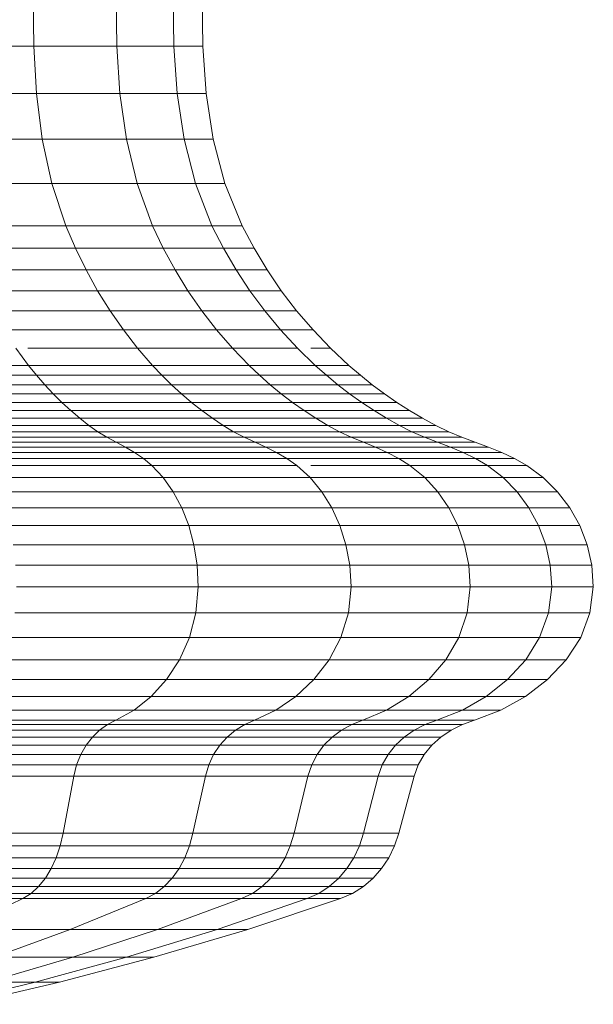
# Model space of a CAD drawing. Units: millimetres. Extents: x -1665 to 5055, y -2059 to 2693.
# Drawn here: x 697 to 708, y 139 to 159 of the extents above; entities that cross this region are included whole.
import ezdxf

# ---------------------------------------------------------------- set-up
doc = ezdxf.new("R2010")
doc.units = ezdxf.units.MM
doc.layers.add('A-GENM', color=13, linetype='Continuous', lineweight=9)
doc.layers.add('G-IMPT', color=8, linetype='Continuous', lineweight=9)

# ---------------------------------------------------------------- blocks, each defined once
blk = doc.blocks.new('D- Pull-up Rack - 16_DWG-318995-Level 1')
at = {"layer": 'G-IMPT'}
for p, q in [((411.223, 726.184), (410.838, 726.036)), ((411.223, 726.184), (410.838, 726.036)), ((411.633, 726.276), (411.223, 726.184)), ((411.633, 726.276), (411.223, 726.184)), ((411.223, 725.357), (411.223, 726.184)), ((411.223, 726.184), (411.223, 725.357)), ((412.062, 726.308), (411.633, 726.276)), ((411.633, 726.276), (411.633, 725.446)), ((412.587, 726.242), (412.062, 726.308)), ((412.062, 726.308), (412.062, 725.477)), ((413.077, 726.056), (412.587, 726.242)), ((412.587, 726.242), (412.587, 725.413)), ((410.838, 726.036), (410.482, 725.836)), ((410.838, 726.036), (410.482, 725.836)), ((410.838, 725.213), (410.838, 726.036)), ((410.838, 726.036), (410.838, 725.213)), ((413.524, 725.767), (413.077, 726.056)), ((413.077, 726.056), (413.077, 725.233)), ((410.482, 725.836), (410.16, 725.589)), ((410.482, 725.836), (410.16, 725.589)), ((410.482, 725.02), (410.482, 725.836)), ((410.482, 725.836), (410.482, 725.02)), ((413.92, 725.393), (413.524, 725.767)), ((413.92, 725.393), (413.524, 725.767)), ((413.524, 725.767), (413.524, 724.954)), ((410.16, 725.589), (409.876, 725.301)), ((410.16, 725.589), (409.876, 725.301)), ((410.16, 724.781), (410.16, 725.589)), ((410.16, 725.589), (410.16, 724.781)), ((411.223, 725.357), (410.838, 725.213)), ((411.633, 725.446), (411.223, 725.357)), ((411.223, 725.357), (411.223, 723.73)), ((412.062, 725.477), (411.633, 725.446)), ((411.633, 725.446), (411.633, 723.813)), ((412.587, 725.413), (412.062, 725.477)), ((412.062, 725.477), (412.062, 723.842)), ((413.077, 725.233), (412.587, 725.413)), ((412.587, 725.413), (412.587, 723.782)), ((414.259, 724.95), (413.92, 725.393)), ((414.259, 724.95), (413.92, 725.393)), ((413.92, 724.591), (413.92, 725.393)), ((413.92, 725.393), (413.92, 724.591)), ((409.876, 725.301), (409.634, 724.975)), ((409.876, 725.301), (409.634, 724.975)), ((409.876, 724.502), (409.876, 725.301)), ((409.876, 725.301), (409.876, 724.502)), ((410.838, 725.213), (410.482, 725.02)), ((410.838, 725.213), (410.838, 723.595)), ((413.524, 724.954), (413.077, 725.233)), ((413.077, 725.233), (413.077, 723.614)), ((409.634, 724.975), (409.495, 724.729)), ((409.634, 724.975), (409.495, 724.729)), ((409.634, 724.187), (409.634, 724.975)), ((409.634, 724.975), (409.634, 724.187)), ((410.482, 725.02), (410.16, 724.781)), ((410.482, 725.02), (410.482, 723.415)), ((410.16, 724.781), (409.876, 724.502)), ((410.16, 724.781), (410.16, 723.192)), ((413.92, 724.591), (413.524, 724.954)), ((413.524, 724.954), (413.524, 723.353)), ((414.532, 724.457), (414.259, 724.95)), ((414.532, 724.457), (414.259, 724.95)), ((414.259, 724.163), (414.259, 724.95)), ((414.259, 724.95), (414.259, 724.163)), ((409.495, 724.729), (409.376, 724.473)), ((409.495, 724.729), (409.376, 724.473)), ((409.495, 723.949), (409.495, 724.729)), ((409.495, 724.729), (409.495, 723.949)), ((414.259, 724.163), (413.92, 724.591)), ((413.92, 724.591), (413.92, 723.014)), ((409.376, 724.473), (409.27, 724.21)), ((409.376, 724.473), (409.27, 724.21)), ((409.376, 723.701), (409.376, 724.473)), ((409.376, 724.473), (409.376, 723.701)), ((409.876, 724.502), (409.634, 724.187)), ((409.876, 724.502), (409.876, 722.931)), ((414.731, 723.93), (414.532, 724.457)), ((414.731, 723.93), (414.532, 724.457)), ((414.532, 723.686), (414.532, 724.457)), ((414.532, 724.457), (414.532, 723.686)), ((409.27, 724.21), (409.17, 723.943)), ((409.27, 724.21), (409.17, 723.943)), ((409.27, 723.446), (409.27, 724.21)), ((409.27, 724.21), (409.27, 723.446)), ((409.634, 724.187), (409.495, 723.949)), ((409.634, 724.187), (409.495, 723.949)), ((409.634, 724.187), (409.634, 722.636)), ((414.532, 723.686), (414.259, 724.163)), ((414.259, 724.163), (414.259, 722.614)), ((409.17, 723.943), (409.07, 723.675)), ((409.17, 723.943), (409.07, 723.675)), ((409.17, 723.188), (409.17, 723.943)), ((409.17, 723.943), (409.17, 723.188)), ((409.495, 723.949), (409.376, 723.701)), ((409.495, 723.949), (409.376, 723.701)), ((409.495, 722.413), (409.495, 723.949)), ((409.495, 723.949), (409.495, 722.414)), ((411.633, 723.813), (411.223, 723.73)), ((412.062, 723.842), (411.633, 723.813)), ((411.633, 723.813), (411.633, 721.429)), ((412.587, 723.782), (412.062, 723.842)), ((412.062, 723.842), (412.062, 721.455)), ((413.077, 723.614), (412.587, 723.782)), ((412.587, 723.782), (412.587, 721.402)), ((414.819, 723.688), (414.731, 723.93)), ((414.819, 723.688), (414.731, 723.93)), ((414.731, 723.176), (414.731, 723.93)), ((414.731, 723.93), (414.731, 723.176)), ((409.07, 723.675), (408.961, 723.412)), ((409.07, 723.675), (408.961, 723.412)), ((409.07, 722.929), (409.07, 723.675)), ((409.07, 723.675), (409.07, 722.929)), ((409.376, 723.701), (409.27, 723.446)), ((409.376, 723.701), (409.27, 723.446)), ((409.376, 722.182), (409.376, 723.701)), ((409.376, 723.701), (409.376, 722.182)), ((410.838, 723.595), (410.482, 723.415)), ((411.223, 723.73), (410.838, 723.595)), ((410.838, 723.595), (410.838, 721.234)), ((411.223, 723.73), (411.223, 721.354)), ((413.524, 723.353), (413.077, 723.614)), ((413.077, 723.614), (413.077, 721.25)), ((414.731, 723.176), (414.532, 723.686)), ((414.731, 723.176), (414.532, 723.686)), ((414.532, 723.686), (414.532, 722.167)), ((414.933, 723.461), (414.819, 723.688)), ((414.933, 723.461), (414.819, 723.688)), ((414.819, 722.941), (414.819, 723.688)), ((414.819, 723.688), (414.819, 722.941)), ((408.961, 723.412), (408.837, 723.154)), ((408.961, 723.412), (408.837, 723.154)), ((408.961, 722.674), (408.961, 723.412)), ((408.961, 723.412), (408.961, 722.674)), ((409.27, 723.446), (409.17, 723.188)), ((409.27, 723.446), (409.17, 723.188)), ((409.27, 721.944), (409.27, 723.446)), ((409.27, 723.446), (409.27, 721.944)), ((410.482, 723.415), (410.16, 723.192)), ((410.482, 723.415), (410.482, 721.071)), ((415.072, 723.254), (414.933, 723.461)), ((415.072, 723.254), (414.933, 723.461)), ((414.933, 722.721), (414.933, 723.461)), ((414.933, 723.461), (414.933, 722.721)), ((409.17, 723.188), (409.07, 722.929)), ((409.17, 723.188), (409.07, 722.929)), ((409.17, 721.702), (409.17, 723.188)), ((409.17, 723.188), (409.17, 721.702)), ((410.16, 723.192), (409.876, 722.931)), ((410.16, 723.192), (410.16, 720.871)), ((413.92, 723.014), (413.524, 723.353)), ((413.524, 723.353), (413.524, 721.016)), ((415.235, 723.072), (415.072, 723.254)), ((415.235, 723.072), (415.072, 723.254)), ((415.072, 722.521), (415.072, 723.254)), ((415.072, 723.254), (415.072, 722.521)), ((408.837, 723.154), (408.691, 722.889)), ((408.837, 723.154), (408.691, 722.889)), ((408.837, 722.425), (408.837, 723.154)), ((408.837, 723.154), (408.837, 722.425)), ((414.259, 722.614), (413.92, 723.014)), ((413.92, 723.014), (413.92, 720.712)), ((414.731, 721.691), (414.731, 723.176)), ((414.819, 722.941), (414.731, 723.176)), ((414.819, 722.941), (414.731, 723.176)), ((414.731, 723.176), (414.731, 721.691)), ((415.42, 722.918), (415.235, 723.072)), ((415.42, 722.918), (415.235, 723.072)), ((415.235, 722.345), (415.235, 723.072)), ((415.235, 723.072), (415.235, 722.345)), ((408.691, 722.889), (408.536, 722.629)), ((408.691, 722.889), (408.536, 722.629)), ((408.691, 722.168), (408.691, 722.889)), ((408.691, 722.889), (408.691, 722.168)), ((409.07, 722.929), (408.961, 722.674)), ((409.07, 722.929), (408.961, 722.674)), ((409.07, 721.46), (409.07, 722.929)), ((409.07, 722.929), (409.07, 721.46)), ((409.876, 722.931), (409.634, 722.636)), ((409.876, 722.931), (409.876, 720.637)), ((414.819, 721.472), (414.819, 722.941)), ((414.933, 722.721), (414.819, 722.941)), ((414.933, 722.721), (414.819, 722.941)), ((414.819, 722.941), (414.819, 721.472)), ((415.627, 722.799), (415.42, 722.918)), ((415.627, 722.799), (415.42, 722.918)), ((415.42, 722.196), (415.42, 722.918)), ((415.42, 722.918), (415.42, 722.196)), ((415.854, 722.717), (415.627, 722.799)), ((415.854, 722.717), (415.627, 722.799)), ((415.627, 722.08), (415.627, 722.799)), ((415.627, 722.799), (415.627, 722.08)), ((408.536, 722.629), (408.372, 722.374)), ((408.536, 722.629), (408.372, 722.374)), ((408.536, 721.916), (408.536, 722.629)), ((408.536, 722.629), (408.536, 721.916)), ((408.961, 722.674), (408.837, 722.425)), ((408.961, 722.674), (408.837, 722.425)), ((408.961, 721.222), (408.961, 722.674)), ((408.961, 722.674), (408.961, 721.222)), ((409.634, 722.636), (409.495, 722.413)), ((409.634, 722.636), (409.495, 722.414)), ((409.634, 722.636), (409.634, 720.649)), ((414.532, 722.167), (414.259, 722.614)), ((414.259, 722.614), (414.259, 720.352)), ((414.933, 721.266), (414.933, 722.721)), ((415.072, 722.521), (414.933, 722.721)), ((415.072, 722.521), (414.933, 722.721)), ((414.933, 722.721), (414.933, 721.266)), ((416.998, 722.41), (415.854, 722.717)), ((415.854, 722.717), (415.854, 722.001)), ((408.837, 722.425), (408.691, 722.168)), ((408.837, 722.425), (408.691, 722.168)), ((408.837, 720.989), (408.837, 722.425)), ((408.837, 722.425), (408.837, 720.989)), ((409.495, 722.414), (409.376, 722.182)), ((409.495, 722.413), (409.376, 722.182)), ((409.495, 722.414), (409.495, 720.172)), ((409.495, 720.172), (409.495, 722.413)), ((415.072, 721.079), (415.072, 722.521)), ((415.235, 722.345), (415.072, 722.521)), ((415.235, 722.345), (415.072, 722.521)), ((415.072, 722.521), (415.072, 721.079)), ((417.251, 722.326), (416.998, 722.41)), ((417.251, 722.326), (416.998, 722.41)), ((416.998, 722.41), (416.998, 721.704)), ((408.372, 722.374), (408.199, 722.125)), ((408.372, 722.374), (408.199, 722.125)), ((408.372, 721.67), (408.372, 722.374)), ((408.372, 722.374), (408.372, 721.67)), ((415.235, 720.914), (415.235, 722.345)), ((415.42, 722.196), (415.235, 722.345)), ((415.42, 722.196), (415.235, 722.345)), ((415.235, 722.345), (415.235, 720.914)), ((417.487, 722.211), (417.251, 722.326)), ((417.487, 722.211), (417.251, 722.326)), ((417.251, 721.623), (417.251, 722.326)), ((417.251, 722.326), (417.251, 721.623)), ((417.703, 722.068), (417.487, 722.211)), ((417.703, 722.068), (417.487, 722.211)), ((417.487, 721.512), (417.487, 722.211)), ((417.487, 722.211), (417.487, 721.512)), ((408.199, 722.125), (408.019, 721.881)), ((408.199, 722.125), (408.019, 721.881)), ((408.199, 721.428), (408.199, 722.125)), ((408.199, 722.125), (408.199, 721.428)), ((408.691, 722.168), (408.536, 721.916)), ((408.691, 722.168), (408.536, 721.916)), ((408.691, 720.749), (408.691, 722.168)), ((408.691, 722.168), (408.691, 720.749)), ((409.376, 722.182), (409.27, 721.944)), ((409.376, 722.182), (409.27, 721.944)), ((409.376, 719.964), (409.376, 722.182)), ((409.376, 722.182), (409.376, 719.964)), ((414.731, 721.691), (414.532, 722.167)), ((414.532, 722.167), (414.532, 719.951)), ((415.42, 720.776), (415.42, 722.196)), ((415.627, 722.08), (415.42, 722.196)), ((415.627, 722.08), (415.42, 722.196)), ((415.42, 722.196), (415.42, 720.776)), ((415.627, 720.667), (415.627, 722.08)), ((415.854, 722.001), (415.627, 722.08)), ((415.854, 722.001), (415.627, 722.08)), ((415.627, 722.08), (415.627, 720.667)), ((417.897, 721.898), (417.703, 722.068)), ((417.897, 721.898), (417.703, 722.068)), ((417.703, 721.373), (417.703, 722.068)), ((417.703, 722.068), (417.703, 721.373)), ((408.019, 721.881), (407.829, 721.644)), ((408.019, 721.881), (407.829, 721.644)), ((408.019, 721.193), (408.019, 721.881)), ((408.019, 721.881), (408.019, 721.193)), ((408.536, 721.916), (408.372, 721.67)), ((408.536, 721.916), (408.372, 721.67)), ((408.536, 720.514), (408.536, 721.916)), ((408.536, 721.916), (408.536, 720.514)), ((409.27, 721.944), (409.17, 721.702)), ((409.27, 721.944), (409.17, 721.702)), ((409.27, 719.75), (409.27, 721.944)), ((409.27, 721.944), (409.27, 719.75)), ((416.998, 721.704), (415.854, 722.001)), ((415.854, 722.001), (415.854, 720.593)), ((418.064, 721.703), (417.897, 721.898)), ((418.064, 721.703), (417.897, 721.898)), ((417.897, 721.208), (417.897, 721.898)), ((417.897, 721.898), (417.897, 721.208)), ((407.829, 721.644), (407.632, 721.412)), ((407.829, 721.644), (407.632, 721.412)), ((407.829, 720.963), (407.829, 721.644)), ((407.829, 721.644), (407.829, 720.963)), ((408.372, 721.67), (408.199, 721.428)), ((408.372, 721.67), (408.199, 721.428)), ((408.372, 720.283), (408.372, 721.67)), ((408.372, 721.67), (408.372, 720.283)), ((409.17, 721.702), (409.07, 721.46)), ((409.17, 721.702), (409.07, 721.46)), ((409.17, 719.533), (409.17, 721.702)), ((409.17, 721.702), (409.17, 719.533)), ((414.819, 721.472), (414.731, 721.691)), ((414.819, 721.472), (414.731, 721.691)), ((414.731, 721.691), (414.731, 719.524)), ((417.251, 721.623), (416.998, 721.704)), ((416.998, 721.704), (416.998, 720.315)), ((417.487, 721.512), (417.251, 721.623)), ((417.487, 721.512), (417.251, 721.623)), ((417.251, 721.623), (417.251, 720.239)), ((418.201, 721.485), (418.064, 721.703)), ((418.201, 721.485), (418.064, 721.703)), ((418.064, 721.02), (418.064, 721.703)), ((418.064, 721.703), (418.064, 721.02)), ((408.199, 721.428), (408.019, 721.193)), ((408.199, 721.428), (408.019, 721.193)), ((408.199, 720.058), (408.199, 721.428)), ((408.199, 721.428), (408.199, 720.058)), ((409.07, 721.46), (408.961, 721.222)), ((409.07, 721.46), (408.961, 721.222)), ((409.07, 719.316), (409.07, 721.46)), ((409.07, 721.46), (409.07, 719.317)), ((411.633, 721.429), (411.223, 721.354)), ((412.062, 721.455), (411.633, 721.429)), ((411.633, 721.429), (411.633, 718.371)), ((412.587, 721.402), (412.062, 721.455)), ((412.062, 721.455), (412.062, 718.393)), ((414.819, 719.327), (414.819, 721.472)), ((414.933, 721.266), (414.819, 721.472)), ((414.933, 721.266), (414.819, 721.472)), ((414.819, 721.472), (414.819, 719.327)), ((417.487, 720.136), (417.487, 721.512)), ((417.703, 721.373), (417.487, 721.512)), ((417.703, 721.373), (417.487, 721.512)), ((417.487, 721.512), (417.487, 720.136)), ((418.305, 721.247), (418.201, 721.485)), ((418.305, 721.247), (418.201, 721.485)), ((418.201, 720.809), (418.201, 721.485)), ((418.201, 721.485), (418.201, 720.809)), ((407.632, 721.412), (407.288, 721.043)), ((407.632, 721.412), (407.288, 721.043)), ((407.632, 720.739), (407.632, 721.412)), ((407.632, 721.412), (407.632, 720.739)), ((408.961, 721.222), (408.837, 720.989)), ((408.961, 721.222), (408.837, 720.989)), ((408.961, 719.102), (408.961, 721.222)), ((408.961, 721.222), (408.961, 719.102)), ((410.838, 721.234), (410.482, 721.071)), ((411.223, 721.354), (410.838, 721.234)), ((410.838, 721.234), (410.838, 718.204)), ((411.223, 721.354), (411.223, 718.307)), ((413.077, 721.25), (412.587, 721.402)), ((412.587, 721.402), (412.587, 718.347)), ((413.524, 721.016), (413.077, 721.25)), ((413.077, 721.25), (413.077, 718.218)), ((414.933, 719.142), (414.933, 721.266)), ((415.072, 721.079), (414.933, 721.266)), ((415.072, 721.079), (414.933, 721.266)), ((414.933, 721.266), (414.933, 719.142)), ((417.703, 720.006), (417.703, 721.373)), ((417.897, 721.208), (417.703, 721.373)), ((417.897, 721.208), (417.703, 721.373)), ((417.703, 721.373), (417.703, 720.006)), ((418.921, 719.386), (418.305, 721.247)), ((418.921, 719.386), (418.305, 721.247)), ((418.305, 721.247), (418.305, 720.578)), ((407.288, 721.043), (406.922, 720.694)), ((407.288, 721.043), (406.922, 720.694)), ((407.288, 720.649), (407.288, 721.043)), ((407.288, 721.043), (407.288, 720.649)), ((408.019, 721.193), (407.829, 720.963)), ((408.019, 721.193), (407.829, 720.963)), ((408.019, 719.837), (408.019, 721.193)), ((408.019, 721.193), (408.019, 719.837)), ((410.482, 721.071), (410.16, 720.871)), ((410.482, 721.071), (410.482, 718.065)), ((415.235, 720.914), (415.072, 721.079)), ((415.072, 721.079), (415.072, 718.974)), ((417.897, 719.852), (417.897, 721.208)), ((418.064, 721.02), (417.897, 721.208)), ((418.064, 721.02), (417.897, 721.208)), ((417.897, 721.208), (417.897, 719.852)), ((418.064, 719.676), (418.064, 721.02)), ((418.201, 720.809), (418.064, 721.02)), ((418.201, 720.809), (418.064, 721.02)), ((418.064, 721.02), (418.064, 719.676)), ((407.829, 720.963), (407.632, 720.739)), ((407.829, 720.963), (407.632, 720.739)), ((407.829, 719.622), (407.829, 720.963)), ((407.829, 720.963), (407.829, 719.622)), ((408.837, 720.989), (408.691, 720.749)), ((408.837, 720.989), (408.691, 720.749)), ((408.837, 718.893), (408.837, 720.989)), ((408.837, 720.989), (408.837, 718.893)), ((410.16, 720.871), (409.876, 720.637)), ((410.16, 720.871), (410.16, 717.894)), ((413.92, 720.712), (413.524, 721.016)), ((413.524, 721.016), (413.524, 718.018)), ((415.42, 720.776), (415.235, 720.914)), ((415.235, 720.914), (415.235, 718.826)), ((406.922, 720.694), (406.538, 720.366)), ((406.922, 720.694), (406.538, 720.366)), ((406.922, 720.044), (406.922, 720.694)), ((406.922, 720.694), (406.922, 720.044)), ((407.632, 720.739), (407.288, 720.382)), ((407.632, 720.739), (407.632, 719.413)), ((408.691, 720.749), (408.536, 720.514)), ((408.691, 720.749), (408.536, 720.514)), ((408.691, 718.678), (408.691, 720.749)), ((408.691, 720.749), (408.691, 718.678)), ((409.876, 720.637), (409.634, 720.372)), ((409.876, 720.637), (409.876, 717.694)), ((414.259, 720.352), (413.92, 720.712)), ((413.92, 720.712), (413.92, 717.758)), ((415.627, 720.667), (415.42, 720.776)), ((415.42, 720.776), (415.42, 718.702)), ((415.854, 720.593), (415.627, 720.667)), ((415.627, 720.667), (415.627, 718.604)), ((418.201, 719.479), (418.201, 720.809)), ((418.305, 720.578), (418.201, 720.809)), ((418.305, 720.578), (418.201, 720.809)), ((418.201, 720.809), (418.201, 719.479)), ((408.536, 720.514), (408.372, 720.283)), ((408.536, 720.514), (408.372, 720.283)), ((408.536, 718.467), (408.536, 720.514)), ((408.536, 720.514), (408.536, 718.467)), ((416.998, 720.315), (415.854, 720.593)), ((415.854, 720.593), (415.854, 718.538)), ((418.921, 718.777), (418.305, 720.578)), ((418.305, 720.578), (418.305, 719.263)), ((406.538, 720.366), (406.136, 720.058)), ((406.538, 720.366), (406.136, 720.058)), ((406.538, 719.726), (406.538, 720.366)), ((406.538, 720.366), (406.538, 719.726)), ((407.288, 720.382), (406.922, 720.044)), ((407.288, 720.382), (407.288, 719.079)), ((408.372, 720.283), (408.199, 720.058)), ((408.372, 720.283), (408.372, 718.26)), ((409.634, 720.372), (409.495, 720.172)), ((409.634, 720.372), (409.634, 717.468)), ((414.532, 719.951), (414.259, 720.352)), ((414.259, 720.352), (414.259, 717.451)), ((417.251, 720.239), (416.998, 720.315)), ((416.998, 720.315), (416.998, 718.288)), ((417.487, 720.136), (417.251, 720.239)), ((417.251, 720.239), (417.251, 718.22)), ((406.136, 720.058), (405.718, 719.774)), ((406.136, 720.058), (405.718, 719.774)), ((406.136, 719.428), (406.136, 720.058)), ((406.136, 720.058), (406.136, 719.428)), ((406.922, 720.044), (406.538, 719.726)), ((406.922, 720.044), (406.922, 718.764)), ((408.199, 720.058), (408.019, 719.837)), ((408.199, 720.058), (408.199, 718.057)), ((409.495, 720.172), (409.376, 719.964)), ((409.495, 720.172), (409.376, 719.964)), ((409.495, 720.172), (409.495, 717.297)), ((417.703, 720.006), (417.487, 720.136)), ((417.487, 720.136), (417.487, 718.127)), ((408.019, 719.837), (407.829, 719.622)), ((408.019, 719.837), (408.019, 717.859)), ((409.376, 719.964), (409.27, 719.75)), ((409.376, 719.964), (409.27, 719.75)), ((409.376, 717.12), (409.376, 719.964)), ((409.376, 719.964), (409.376, 717.12)), ((414.731, 719.524), (414.532, 719.951)), ((414.532, 719.951), (414.532, 717.109)), ((417.897, 719.852), (417.703, 720.006)), ((417.703, 720.006), (417.703, 718.011)), ((418.064, 719.676), (417.897, 719.852)), ((418.064, 719.676), (417.897, 719.852)), ((417.897, 719.852), (417.897, 717.872)), ((405.718, 719.774), (405.285, 719.512)), ((405.718, 719.774), (405.285, 719.512)), ((405.718, 719.153), (405.718, 719.774)), ((405.718, 719.774), (405.718, 719.153)), ((406.538, 719.726), (406.136, 719.428)), ((406.538, 719.726), (406.538, 718.466)), ((409.27, 719.75), (409.17, 719.533)), ((409.27, 719.75), (409.17, 719.533)), ((409.27, 716.937), (409.27, 719.75)), ((409.27, 719.75), (409.27, 716.937)), ((418.064, 717.714), (418.064, 719.676)), ((418.201, 719.479), (418.064, 719.676)), ((418.201, 719.479), (418.064, 719.676)), ((418.064, 719.676), (418.064, 717.714)), ((405.285, 719.512), (404.839, 719.275)), ((405.285, 719.512), (404.839, 719.275)), ((405.285, 718.9), (405.285, 719.512)), ((405.285, 719.512), (405.285, 718.9)), ((407.829, 719.622), (407.632, 719.413)), ((407.829, 719.622), (407.829, 717.666)), ((409.17, 719.533), (409.07, 719.316)), ((409.17, 719.533), (409.07, 719.317)), ((409.17, 716.752), (409.17, 719.533)), ((409.17, 719.533), (409.17, 716.752)), ((414.819, 719.327), (414.731, 719.524)), ((414.819, 719.327), (414.731, 719.524)), ((414.731, 719.524), (414.731, 716.743)), ((418.201, 717.537), (418.201, 719.479)), ((418.305, 719.263), (418.201, 719.479)), ((418.305, 719.263), (418.201, 719.479)), ((418.201, 719.479), (418.201, 717.537)), ((404.839, 719.275), (403.992, 718.931)), ((404.839, 719.275), (404.839, 718.67)), ((406.136, 719.428), (405.718, 719.153)), ((406.136, 719.428), (406.136, 718.188)), ((407.632, 719.413), (407.288, 719.079)), ((407.632, 719.413), (407.632, 717.478)), ((409.07, 719.317), (408.961, 719.102)), ((409.07, 719.316), (408.961, 719.102)), ((409.07, 719.317), (409.07, 716.566)), ((409.07, 716.566), (409.07, 719.316)), ((414.819, 716.575), (414.819, 719.327)), ((414.933, 719.142), (414.819, 719.327)), ((414.933, 719.142), (414.819, 719.327)), ((414.819, 719.327), (414.819, 716.575)), ((418.921, 717.58), (418.305, 719.263)), ((418.305, 719.263), (418.305, 717.344)), ((419.479, 717.507), (418.921, 719.386)), ((419.479, 717.507), (418.921, 719.386)), ((418.921, 719.386), (418.921, 718.777)), ((405.718, 719.153), (405.285, 718.9)), ((405.718, 719.153), (405.718, 717.931)), ((407.288, 719.079), (406.922, 718.764)), ((407.288, 719.079), (407.288, 717.179)), ((408.961, 719.102), (408.837, 718.893)), ((408.961, 719.102), (408.876, 718.958)), ((408.961, 716.383), (408.961, 719.102)), ((408.961, 719.102), (408.961, 716.383)), ((415.072, 718.974), (414.933, 719.142)), ((414.933, 719.142), (414.933, 716.417)), ((403.992, 718.931), (403.105, 718.697)), ((403.992, 718.931), (403.992, 718.337)), ((405.285, 718.9), (404.839, 718.67)), ((405.285, 718.9), (405.285, 717.694)), ((408.837, 718.893), (408.691, 718.678)), ((408.837, 718.893), (408.837, 716.205)), ((415.235, 718.826), (415.072, 718.974)), ((415.072, 718.974), (415.072, 716.274)), ((403.105, 718.697), (402.187, 718.554)), ((403.105, 718.697), (403.105, 718.11)), ((404.839, 718.67), (403.992, 718.337)), ((404.839, 718.67), (404.839, 717.48)), ((406.922, 718.764), (406.538, 718.466)), ((406.922, 718.764), (406.922, 716.895)), ((408.691, 718.678), (408.536, 718.467)), ((408.691, 718.678), (408.691, 716.021)), ((415.42, 718.702), (415.235, 718.826)), ((415.235, 718.826), (415.235, 716.147)), ((415.627, 718.604), (415.42, 718.702)), ((415.42, 718.702), (415.42, 716.041)), ((419.479, 716.959), (418.921, 718.777)), ((418.921, 718.777), (418.921, 717.58)), ((401.244, 718.485), (400.286, 718.471)), ((402.187, 718.554), (401.244, 718.485)), ((401.244, 718.485), (401.244, 717.905)), ((402.187, 718.554), (402.187, 717.972)), ((406.538, 718.466), (406.136, 718.188)), ((406.538, 718.466), (406.538, 716.628)), ((408.536, 718.467), (408.372, 718.26)), ((408.536, 718.467), (408.536, 715.84)), ((415.854, 718.538), (415.627, 718.604)), ((415.627, 718.604), (415.627, 715.958)), ((416.998, 718.288), (415.854, 718.538)), ((415.854, 718.538), (415.854, 715.901)), ((403.992, 718.337), (403.105, 718.11)), ((403.992, 718.337), (403.992, 717.169)), ((411.223, 718.307), (410.838, 718.204)), ((411.633, 718.371), (411.223, 718.307)), ((411.223, 718.307), (411.223, 714.686)), ((412.062, 718.393), (411.633, 718.371)), ((411.633, 718.371), (411.633, 714.737)), ((412.587, 718.347), (412.062, 718.393)), ((412.062, 718.393), (412.062, 714.755)), ((413.077, 718.218), (412.587, 718.347)), ((412.587, 718.347), (412.587, 714.718)), ((417.251, 718.22), (416.998, 718.288)), ((416.998, 718.288), (416.998, 715.688)), ((403.105, 718.11), (402.187, 717.972)), ((403.105, 718.11), (403.105, 716.957)), ((406.136, 718.188), (405.718, 717.931)), ((406.136, 718.188), (406.136, 716.378)), ((408.372, 718.26), (408.199, 718.057)), ((408.372, 718.26), (408.372, 715.664)), ((410.482, 718.065), (410.16, 717.894)), ((410.838, 718.204), (410.482, 718.065)), ((410.482, 718.065), (410.482, 714.493)), ((410.838, 718.204), (410.838, 714.604)), ((413.524, 718.018), (413.077, 718.218)), ((413.077, 718.218), (413.077, 714.615)), ((417.487, 718.127), (417.251, 718.22)), ((417.251, 718.22), (417.251, 715.63)), ((417.703, 718.011), (417.487, 718.127)), ((417.487, 718.127), (417.487, 715.55)), ((401.244, 717.905), (400.286, 717.892)), ((402.187, 717.972), (401.244, 717.905)), ((401.244, 717.905), (401.244, 716.765)), ((402.187, 717.972), (402.187, 716.827)), ((405.718, 717.931), (405.285, 717.694)), ((405.718, 717.931), (405.718, 716.147)), ((408.199, 718.057), (408.019, 717.859)), ((408.199, 718.057), (408.199, 715.491)), ((410.16, 717.894), (409.876, 717.694)), ((410.16, 717.894), (410.16, 714.357)), ((413.92, 717.758), (413.524, 718.018)), ((413.524, 718.018), (413.524, 714.455)), ((417.897, 717.872), (417.703, 718.011)), ((417.703, 718.011), (417.703, 715.451)), ((418.064, 717.714), (417.897, 717.872)), ((417.897, 717.872), (417.897, 715.333)), ((405.285, 717.694), (404.839, 717.48)), ((405.285, 717.694), (405.285, 715.935)), ((408.019, 717.859), (407.829, 717.666)), ((408.019, 717.859), (408.019, 715.322)), ((409.876, 717.694), (409.634, 717.468)), ((409.876, 717.694), (409.876, 714.197)), ((414.259, 717.451), (413.92, 717.758)), ((413.92, 717.758), (413.92, 714.248)), ((418.201, 717.537), (418.064, 717.714)), ((418.064, 717.714), (418.064, 715.197)), ((404.839, 717.48), (403.992, 717.169)), ((404.839, 717.48), (404.839, 715.742)), ((407.632, 717.478), (407.288, 717.179)), ((407.829, 717.666), (407.632, 717.478)), ((407.632, 717.478), (407.632, 714.996)), ((407.829, 717.666), (407.829, 715.157)), ((418.305, 717.344), (418.201, 717.537)), ((418.305, 717.344), (418.201, 717.537)), ((418.201, 717.537), (418.201, 715.047)), ((419.479, 715.881), (418.921, 717.58)), ((418.921, 717.58), (418.921, 715.832)), ((419.98, 715.614), (419.479, 717.507)), ((419.98, 715.614), (419.479, 717.507)), ((419.479, 716.959), (419.479, 717.507)), ((419.479, 717.507), (419.479, 716.959)), ((409.495, 717.297), (409.376, 717.12)), ((409.634, 717.468), (409.495, 717.297)), ((409.495, 717.297), (409.495, 713.881)), ((409.634, 717.468), (409.634, 714.017)), ((414.532, 717.109), (414.259, 717.451)), ((414.259, 717.451), (414.259, 714.004)), ((418.921, 715.832), (418.305, 717.344)), ((418.305, 717.344), (418.305, 714.881)), ((403.992, 717.169), (403.105, 716.957)), ((403.992, 717.169), (403.992, 715.463)), ((407.288, 717.179), (406.922, 716.895)), ((407.288, 717.179), (407.288, 714.98)), ((409.376, 717.12), (409.27, 716.937)), ((409.376, 717.12), (409.376, 713.739)), ((414.731, 716.743), (414.532, 717.109)), ((414.532, 717.109), (414.532, 713.731)), ((403.105, 716.957), (402.187, 716.827)), ((403.105, 716.957), (403.105, 715.272)), ((406.922, 716.895), (406.538, 716.628)), ((406.922, 716.895), (406.922, 714.498)), ((409.27, 716.937), (409.17, 716.752)), ((409.27, 716.937), (409.17, 716.752)), ((409.27, 716.937), (409.27, 713.594)), ((419.98, 715.127), (419.479, 716.959)), ((419.479, 716.959), (419.479, 715.881)), ((401.244, 716.765), (400.286, 716.753)), ((402.187, 716.827), (401.244, 716.765)), ((401.244, 716.765), (401.244, 715.1)), ((402.187, 716.827), (402.187, 715.156)), ((409.17, 716.752), (409.07, 716.566)), ((409.17, 716.752), (409.07, 716.566)), ((409.17, 713.446), (409.17, 716.752)), ((409.17, 716.752), (409.17, 713.446)), ((414.819, 716.575), (414.731, 716.743)), ((414.819, 716.575), (414.731, 716.743)), ((414.731, 716.743), (414.731, 713.439)), ((406.538, 716.628), (406.136, 716.378)), ((406.538, 716.628), (406.538, 714.27)), ((409.07, 716.566), (408.961, 716.383)), ((409.07, 716.566), (409.07, 713.298)), ((414.933, 716.417), (414.819, 716.575)), ((414.819, 716.575), (414.819, 713.305)), ((406.136, 716.378), (405.718, 716.147)), ((406.136, 716.378), (406.136, 714.057)), ((408.961, 716.383), (408.837, 716.205)), ((408.961, 716.383), (408.961, 713.152)), ((415.072, 716.274), (414.933, 716.417)), ((414.933, 716.417), (414.933, 713.18)), ((405.718, 716.147), (405.285, 715.935)), ((405.718, 716.147), (405.718, 713.859)), ((408.837, 716.205), (408.691, 716.021)), ((408.837, 716.205), (408.837, 713.01)), ((415.235, 716.147), (415.072, 716.274)), ((415.072, 716.274), (415.072, 713.065)), ((415.42, 716.041), (415.235, 716.147)), ((415.235, 716.147), (415.235, 712.964)), ((405.285, 715.935), (404.839, 715.742)), ((405.285, 715.935), (405.285, 713.678)), ((408.691, 716.021), (408.536, 715.84)), ((408.691, 716.021), (408.691, 712.864)), ((415.627, 715.958), (415.42, 716.041)), ((415.42, 716.041), (415.42, 712.88)), ((415.854, 715.901), (415.627, 715.958)), ((415.627, 715.958), (415.627, 712.813)), ((416.998, 715.688), (415.854, 715.901)), ((415.854, 715.901), (415.854, 712.768)), ((404.839, 715.742), (403.992, 715.463)), ((404.839, 715.742), (404.839, 713.513)), ((408.536, 715.84), (408.372, 715.664)), ((408.536, 715.84), (408.536, 712.72)), ((419.479, 714.306), (418.921, 715.832)), ((418.921, 715.832), (418.921, 713.59)), ((419.98, 714.168), (419.479, 715.881)), ((419.479, 715.881), (419.479, 714.306)), ((408.372, 715.664), (408.199, 715.491)), ((408.372, 715.664), (408.372, 712.579)), ((417.251, 715.63), (416.998, 715.688)), ((416.998, 715.688), (416.998, 712.598)), ((417.487, 715.55), (417.251, 715.63)), ((417.251, 715.63), (417.251, 712.552)), ((417.703, 715.451), (417.487, 715.55)), ((417.487, 715.55), (417.487, 712.488)), ((420.422, 713.706), (419.98, 715.614)), ((420.422, 713.706), (419.98, 715.614)), ((419.98, 715.127), (419.98, 715.614)), ((419.98, 715.614), (419.98, 715.127)), ((403.992, 715.463), (403.105, 715.272)), ((403.992, 715.463), (403.992, 713.275)), ((408.019, 715.322), (407.829, 715.157)), ((408.199, 715.491), (408.019, 715.322)), ((408.019, 715.322), (408.019, 712.306)), ((408.199, 715.491), (408.199, 712.441)), ((417.897, 715.333), (417.703, 715.451)), ((417.703, 715.451), (417.703, 712.409)), ((418.064, 715.197), (417.897, 715.333)), ((417.897, 715.333), (417.897, 712.315)), ((402.187, 715.156), (401.244, 715.1)), ((403.105, 715.272), (402.187, 715.156)), ((402.187, 715.156), (402.187, 713.013)), ((403.105, 715.272), (403.105, 713.112)), ((407.829, 715.157), (407.632, 714.996)), ((407.829, 715.157), (407.829, 712.175)), ((418.201, 715.047), (418.064, 715.197)), ((418.064, 715.197), (418.064, 712.207)), ((420.422, 713.28), (419.98, 715.127)), ((419.98, 715.127), (419.98, 714.168)), ((401.244, 715.1), (400.286, 715.089)), ((401.244, 715.1), (401.244, 712.965)), ((407.632, 714.996), (407.288, 714.74)), ((407.632, 714.996), (407.632, 712.047)), ((418.305, 714.881), (418.201, 715.047)), ((418.201, 715.047), (418.201, 712.087)), ((418.921, 713.59), (418.305, 714.881)), ((418.305, 714.881), (418.305, 711.955))]:
    blk.add_line(p, q, dxfattribs=at)
blk = doc.blocks.new('D- Pull-up Rack - D- Pull-up Rack-319016-Level 1')
blk.add_blockref('D- Pull-up Rack - 16_DWG-318995-Level 1', (0, 0))

msp = doc.modelspace()

# ---------------------------------------------------------------- block references
at = {"layer": 'A-GENM', "rotation": 270}
msp.add_blockref('D- Pull-up Rack - D- Pull-up Rack-319016-Level 1', (-18.205, 559.757), dxfattribs=at)

doc.saveas('drawing.dxf')
